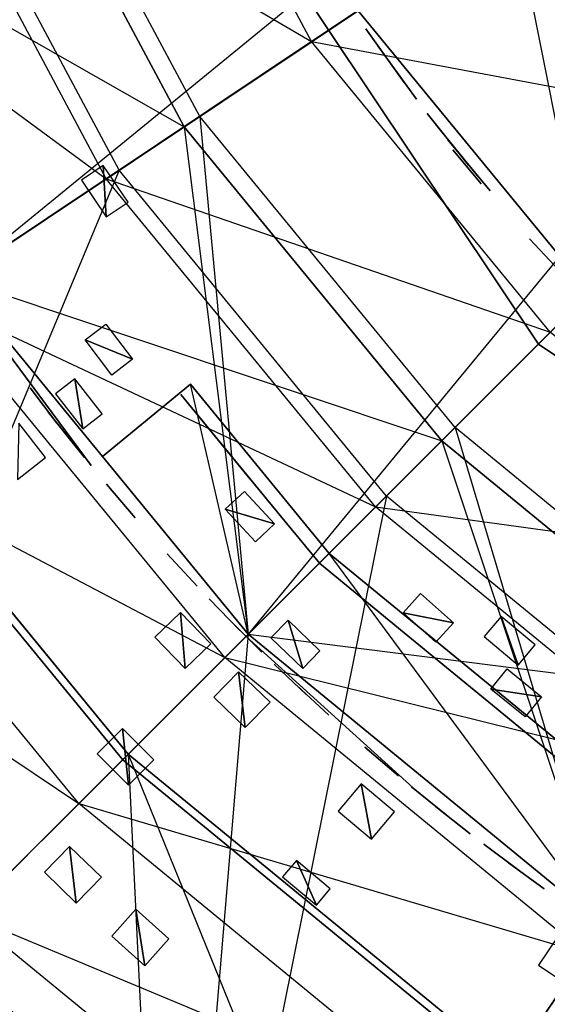
# Model space of a CAD drawing. Units: metres. Extents: x -0.8 to 0.8, y -0.8 to 0.8.
# Drawn here: x -0.48 to -0.35, y -0.52 to -0.27 of the extents above; entities that cross this region are included whole.
import ezdxf

# ---------------------------------------------------------------- set-up
doc = ezdxf.new("R2010")
doc.units = ezdxf.units.M

msp = doc.modelspace()

# ---------------------------------------------------------------- linework, layer by layer
for points in [[(-0.55432, -0.229602, -2.656733), (0.000003, 0, -2.656733), (-0.498874, -0.333334, -2.656733)], [(-0.498874, -0.333334, -2.656733), (0.000003, 0, -2.656733), (-0.424256, -0.424256, -2.656733)], [(-0.485216, -0.200979, -3.950066), (0, 0, -3.950066), (-0.436682, -0.291779, -3.950066)], [(-0.436682, -0.291779, -3.950066), (0, 0, -3.950066), (-0.371367, -0.371367, -3.950066)], [(-0.424256, -0.424256, -2.656733), (0.000003, 0, -2.656733), (-0.333334, -0.498874, -2.656733)], [(-0.396186, -0.26472, -3.993816), (0, 0, -3.993816), (-0.336927, -0.336927, -3.993816)], [(-0.371367, -0.371367, -3.950066), (0, 0, -3.950066), (-0.291779, -0.436682, -3.950066)], [(-0.55432, -0.229602, -2.626733), (-0.184768, -0.076529, -2.626733), (-0.498874, -0.333334, -2.626733)], [(-0.166286, -0.111106, -2.626733), (-0.184768, -0.076529, -2.626733), (-0.498874, -0.333334, -2.626733)], [(-0.498874, -0.333334, -2.626733), (-0.166286, -0.111106, -2.626733), (-0.424256, -0.424256, -2.626733)], [(-0.141413, -0.141413, -2.626733), (-0.166286, -0.111106, -2.626733), (-0.424256, -0.424256, -2.626733)], [(-0.424256, -0.424256, -2.626733), (-0.141413, -0.141413, -2.626733), (-0.333334, -0.498874, -2.626733)], [(-0.28766, -0.28766, -3.944745), (-0.368698, -0.171926, -3.944745), (-0.333242, -0.233338, -4.005555)], [(-0.356566, -0.238248, -4.385482), (-0.257518, -0.172065, -4.438816), (-0.303234, -0.303234, -4.385482)], [(-0.453401, -0.1878, -4.476013), (-0.511763, -0.211974, -4.541112), (-0.40805, -0.272647, -4.476013)], [(-0.453401, -0.1878, -5.432411), (-0.511763, -0.211974, -5.367311), (-0.40805, -0.272647, -5.432411)], [(-0.40805, -0.272647, -4.476013), (-0.453401, -0.1878, -4.476013), (-0.345705, -0.23099, -4.423728)], [(-0.40805, -0.272647, -5.432411), (-0.453401, -0.1878, -5.432411), (-0.345705, -0.23099, -5.484695)], [(-0.457312, -0.18942, -2.625914), (-0.457312, -0.18942, -2.657784), (-0.35001, -0.35001, -2.625914)], [(-0.35001, -0.35001, -2.657784), (-0.457312, -0.18942, -2.657784), (-0.35001, -0.35001, -2.625914)], [(-0.436682, -0.291779, -3.950066), (-0.485216, -0.200979, -3.950066), (-0.498874, -0.333334, -3.862844)], [(-0.489648, -0.202814, -3.801733), (-0.55432, -0.229602, -3.801733), (-0.440671, -0.294444, -3.801733)], [(-0.440671, -0.294444, -3.756733), (-0.489648, -0.202814, -3.756733), (-0.498874, -0.333334, -3.756733)], [(-0.489648, -0.202814, -3.756733), (-0.489648, -0.202814, -3.801733), (-0.440671, -0.294444, -3.756733)], [(-0.440671, -0.294444, -3.801733), (-0.489648, -0.202814, -3.801733), (-0.440671, -0.294444, -3.756733)], [(-0.4573, -0.305556, -2.385058), (-0.508126, -0.210468, -2.385058), (-0.665168, -0.444448, -2.385058)], [(-0.511763, -0.211974, -4.541112), (-0.562136, -0.23284, -4.617828), (-0.460574, -0.307743, -4.541112)], [(-0.511763, -0.211974, -5.367311), (-0.562136, -0.23284, -5.290595), (-0.460574, -0.307743, -5.367311)], [(-0.460574, -0.307743, -4.541112), (-0.511763, -0.211974, -4.541112), (-0.40805, -0.272647, -4.476013)], [(-0.460574, -0.307743, -5.367311), (-0.511763, -0.211974, -5.367311), (-0.40805, -0.272647, -5.432411)], [(-0.498874, -0.333334, -3.801733), (-0.55432, -0.229602, -3.801733), (-0.440671, -0.294444, -3.801733)], [(-0.345705, -0.23099, -4.423728), (-0.40805, -0.272647, -4.476013), (-0.293996, -0.293996, -4.423728)], [(-0.345705, -0.23099, -5.484695), (-0.40805, -0.272647, -5.432411), (-0.293996, -0.293996, -5.484695)], [(-0.505908, -0.338035, -4.617828), (-0.562136, -0.23284, -4.617828), (-0.460574, -0.307743, -4.541112)], [(-0.505908, -0.338035, -5.290595), (-0.562136, -0.23284, -5.290595), (-0.460574, -0.307743, -5.367311)], [(-0.396186, -0.26472, -4.361316), (-0.356566, -0.238248, -4.361316), (-0.336927, -0.336927, -4.361316)], [(-0.303234, -0.303234, -4.361316), (-0.356566, -0.238248, -4.361316), (-0.336927, -0.336927, -4.361316)], [(-0.356566, -0.238248, -4.361316), (-0.356566, -0.238248, -4.385482), (-0.303234, -0.303234, -4.361316)], [(-0.303234, -0.303234, -4.385482), (-0.356566, -0.238248, -4.385482), (-0.303234, -0.303234, -4.361316)], [(-0.396186, -0.26472, -3.993816), (-0.396186, -0.26472, -4.361316), (-0.336927, -0.336927, -3.993816)], [(-0.336927, -0.336927, -4.361316), (-0.396186, -0.26472, -4.361316), (-0.336927, -0.336927, -3.993816)], [(-0.384416, -0.28311, -4.186177), (-0.394187, -0.269338, -4.186177), (-0.384416, -0.28311, -4.169291)], [(-0.384416, -0.28311, -4.169291), (-0.394187, -0.269338, -4.186177), (-0.394187, -0.269338, -4.169291)], [(-0.40805, -0.272647, -4.476013), (-0.460574, -0.307743, -4.541112), (-0.347016, -0.347016, -4.476013)], [(-0.40805, -0.272647, -5.432411), (-0.460574, -0.307743, -5.367311), (-0.347016, -0.347016, -5.432411)], [(-0.347016, -0.347016, -4.476013), (-0.40805, -0.272647, -4.476013), (-0.293996, -0.293996, -4.423728)], [(-0.347016, -0.347016, -5.432411), (-0.40805, -0.272647, -5.432411), (-0.293996, -0.293996, -5.484695)], [(-0.381215, -0.287405, -4.071941), (-0.39114, -0.273744, -4.071941), (-0.381215, -0.287405, -4.055055)], [(-0.381215, -0.287405, -4.055055), (-0.39114, -0.273744, -4.071941), (-0.39114, -0.273744, -4.055055)], [(-0.381215, -0.287405, -4.099892), (-0.39114, -0.273744, -4.099892), (-0.381215, -0.287405, -4.083006)], [(-0.381215, -0.287405, -4.083006), (-0.39114, -0.273744, -4.099892), (-0.39114, -0.273744, -4.083006)], [(-0.498874, -0.333334, -3.862844), (-0.436682, -0.291779, -3.950066), (-0.424256, -0.424256, -3.862844)], [(-0.371367, -0.371367, -3.950066), (-0.436682, -0.291779, -3.950066), (-0.424256, -0.424256, -3.862844)], [(-0.367937, -0.304219, -4.29069), (-0.378465, -0.291017, -4.29069), (-0.367937, -0.304219, -4.273805)], [(-0.367937, -0.304219, -4.273805), (-0.378465, -0.291017, -4.29069), (-0.378465, -0.291017, -4.273805)], [(-0.498874, -0.333334, -3.756733), (-0.440671, -0.294444, -3.756733), (-0.424256, -0.424256, -3.756733)], [(-0.440671, -0.294444, -3.801733), (-0.498874, -0.333334, -3.801733), (-0.374758, -0.374759, -3.801733)], [(-0.374758, -0.374759, -3.756733), (-0.440671, -0.294444, -3.756733), (-0.424256, -0.424256, -3.756733)], [(-0.440671, -0.294444, -3.756733), (-0.440671, -0.294444, -3.801733), (-0.374758, -0.374759, -3.756733)], [(-0.374758, -0.374759, -3.801733), (-0.440671, -0.294444, -3.801733), (-0.374758, -0.374759, -3.756733)], [(-0.365651, -0.306962, -4.071941), (-0.376278, -0.293839, -4.071941), (-0.365651, -0.306962, -4.055055)], [(-0.365651, -0.306962, -4.055055), (-0.376278, -0.293839, -4.071941), (-0.376278, -0.293839, -4.055055)], [(-0.362417, -0.310775, -4.324718), (-0.37318, -0.297764, -4.324718), (-0.362416, -0.310775, -4.307832)], [(-0.362416, -0.310775, -4.307832), (-0.37318, -0.297764, -4.324718), (-0.37318, -0.297764, -4.307832)], [(-0.364713, -0.309062, -4.347967), (-0.371928, -0.30034, -4.347967), (-0.364713, -0.309062, -4.336648)], [(-0.364713, -0.309062, -4.336648), (-0.371928, -0.30034, -4.347967), (-0.371928, -0.30034, -4.336648)], [(-0.460589, -0.317498, -5.36103), (-0.461324, -0.30434, -5.370116), (-0.466919, -0.308114, -5.36103)], [(-0.454994, -0.313724, -5.370116), (-0.461324, -0.30434, -5.370116), (-0.460589, -0.317498, -5.36103)], [(-0.665168, -0.444448, -2.385058), (-0.4573, -0.305556, -2.385058), (-0.565677, -0.565677, -2.385058)], [(-0.388901, -0.388901, -2.385058), (-0.4573, -0.305556, -2.385058), (-0.565677, -0.565677, -2.385058)], [(-0.460574, -0.307743, -4.541112), (-0.505908, -0.338035, -4.617828), (-0.391684, -0.391684, -4.541112)], [(-0.460574, -0.307743, -5.367311), (-0.505908, -0.338035, -5.290595), (-0.391684, -0.391684, -5.367311)], [(-0.391684, -0.391684, -4.541112), (-0.460574, -0.307743, -4.541112), (-0.347016, -0.347016, -4.476013)], [(-0.391684, -0.391684, -5.367311), (-0.460574, -0.307743, -5.367311), (-0.347016, -0.347016, -5.432411)], [(-0.344587, -0.331353, -4.347967), (-0.352336, -0.323101, -4.347967), (-0.344587, -0.331352, -4.336648)], [(-0.344587, -0.331352, -4.336648), (-0.352336, -0.323101, -4.347967), (-0.352335, -0.323101, -4.336648)], [(-0.424256, -0.424256, -2.626733), (-0.498874, -0.333334, -2.626733), (-0.565677, -0.565677, -2.485059)], [(-0.49953, -0.333775, -3.854627), (-0.49953, -0.333774, -3.837535), (-0.464409, -0.38113, -3.854627)], [(-0.464409, -0.38113, -3.837535), (-0.49953, -0.333774, -3.837535), (-0.464409, -0.38113, -3.854627)], [(-0.424256, -0.424256, -2.656733), (-0.424256, -0.424256, -2.747566), (-0.498874, -0.333334, -2.656733)], [(-0.424256, -0.424256, -2.747566), (-0.461565, -0.378795, -2.747566), (-0.498874, -0.333334, -2.656733)], [(-0.424256, -0.424256, -3.801733), (-0.498874, -0.333334, -3.801733), (-0.374758, -0.374759, -3.801733)], [(-0.498874, -0.333334, -3.801733), (-0.498874, -0.333334, -3.862844), (-0.424256, -0.424256, -3.801733)], [(-0.424256, -0.424256, -3.862844), (-0.498874, -0.333334, -3.862844), (-0.424256, -0.424256, -3.801733)], [(-0.424256, -0.424256, -2.829233), (-0.424256, -0.424256, -2.864233), (-0.498874, -0.333334, -2.84215)], [(-0.498874, -0.333334, -2.84215), (-0.424256, -0.424256, -2.829233), (-0.461565, -0.378795, -2.794233)], [(-0.461565, -0.378795, -2.794233), (-0.498874, -0.333334, -2.84215), (-0.498874, -0.333334, -2.749441)], [(-0.498874, -0.333334, -2.749441), (-0.461565, -0.378795, -2.794233), (-0.461565, -0.378795, -2.747566)], [(-0.461565, -0.378795, -2.747566), (-0.498874, -0.333334, -2.749441), (-0.498874, -0.333334, -2.656733)], [(-0.424256, -0.424256, -2.864233), (-0.498874, -0.333334, -2.84215), (-0.424256, -0.424256, -3.756733)], [(-0.424256, -0.424256, -3.756733), (-0.498874, -0.333334, -3.756733), (-0.498874, -0.333334, -2.84215)], [(-0.505908, -0.338035, -4.617828), (-0.549836, -0.367386, -4.715227), (-0.430238, -0.430238, -4.617828)], [(-0.505908, -0.338035, -5.290595), (-0.549836, -0.367386, -5.193196), (-0.430238, -0.430238, -5.290595)], [(-0.430238, -0.430238, -4.617828), (-0.505908, -0.338035, -4.617828), (-0.391684, -0.391684, -4.541112)], [(-0.430238, -0.430238, -5.290595), (-0.505908, -0.338035, -5.290595), (-0.391684, -0.391684, -5.367311)], [(-0.453822, -0.353903, -4.56924), (-0.465982, -0.348949, -4.578397), (-0.460695, -0.344909, -4.56924)], [(-0.347016, -0.347016, -4.476013), (-0.391684, -0.391684, -4.541112), (-0.272647, -0.40805, -4.476013)], [(-0.347016, -0.347016, -5.432411), (-0.391684, -0.391684, -5.367311), (-0.272647, -0.40805, -5.432411)], [(-0.459109, -0.357942, -4.578397), (-0.465982, -0.348949, -4.578397), (-0.453822, -0.353903, -4.56924)], [(-0.35001, -0.35001, -2.625914), (-0.35001, -0.35001, -2.657784), (-0.18942, -0.457312, -2.625914)], [(-0.18942, -0.457312, -2.657784), (-0.35001, -0.35001, -2.657784), (-0.18942, -0.457312, -2.625914)], [(-0.454978, -0.454978, -2.596999), (-0.534997, -0.357473, -2.596999), (-0.566126, -0.566126, -2.485143)], [(-0.454953, -0.454953, -4.926343), (-0.534969, -0.357452, -4.926343), (-0.506454, -0.506454, -4.926343)], [(-0.454953, -0.454953, -4.98208), (-0.534969, -0.357452, -4.98208), (-0.506454, -0.506454, -4.98208)], [(-0.534969, -0.357452, -4.926343), (-0.534969, -0.357452, -4.98208), (-0.454953, -0.454953, -4.926343)], [(-0.454953, -0.454953, -4.98208), (-0.534969, -0.357452, -4.98208), (-0.454953, -0.454953, -4.926343)], [(-0.536636, -0.358566, -4.926343), (-0.536636, -0.358566, -4.9373), (-0.45637, -0.45637, -4.926343)], [(-0.45637, -0.45637, -4.9373), (-0.536636, -0.358566, -4.9373), (-0.45637, -0.45637, -4.926343)], [(-0.536636, -0.358566, -4.971126), (-0.536636, -0.358566, -4.98208), (-0.45637, -0.45637, -4.971126)], [(-0.45637, -0.45637, -4.98208), (-0.536636, -0.358566, -4.98208), (-0.45637, -0.45637, -4.971126)], [(-0.466577, -0.371711, -5.309209), (-0.468609, -0.358935, -5.318636), (-0.473545, -0.362792, -5.309209)], [(-0.461641, -0.367855, -5.318636), (-0.468609, -0.358935, -5.318636), (-0.466577, -0.371711, -5.309209)], [(-0.473185, -0.370221, -3.706059), (-0.480075, -0.361241, -3.706059), (-0.473185, -0.370221, -3.69474)], [(-0.473185, -0.370221, -3.69474), (-0.480075, -0.361241, -3.706059), (-0.480075, -0.361241, -3.69474)], [(-0.424256, -0.424256, -2.747566), (-0.439054, -0.360321, -2.747566), (-0.461565, -0.378795, -2.747566)], [(-0.424256, -0.424256, -2.794233), (-0.439054, -0.360321, -2.794233), (-0.461565, -0.378795, -2.794233)], [(-0.439054, -0.360321, -2.747566), (-0.461565, -0.378795, -2.747566), (-0.439054, -0.360321, -2.794233)], [(-0.461565, -0.378795, -2.747566), (-0.439054, -0.360321, -2.794233), (-0.461565, -0.378795, -2.794233)], [(-0.403565, -0.403565, -2.747566), (-0.424256, -0.424256, -2.747566), (-0.439054, -0.360321, -2.747566)], [(-0.403565, -0.403565, -2.794233), (-0.424256, -0.424256, -2.794233), (-0.439054, -0.360321, -2.794233)], [(-0.403565, -0.403565, -2.794233), (-0.439054, -0.360321, -2.794233), (-0.439054, -0.360321, -2.747566)], [(-0.439054, -0.360321, -2.747566), (-0.403565, -0.403565, -2.794233), (-0.403565, -0.403565, -2.747566)], [(-0.432612, -0.373736, -2.782566), (-0.432612, -0.373736, -2.794233), (-0.441485, -0.362925, -2.794233)], [(-0.432612, -0.373736, -2.782566), (-0.441485, -0.362925, -2.794233), (-0.441485, -0.362925, -2.7709)], [(-0.432612, -0.373736, -2.782566), (-0.441485, -0.362925, -2.7709), (-0.414868, -0.395358, -2.782566)], [(-0.414868, -0.395358, -2.7709), (-0.414868, -0.395358, -2.782566), (-0.441485, -0.362925, -2.7709)], [(-0.42374, -0.384547, -2.759233), (-0.441485, -0.362925, -2.759233), (-0.42374, -0.384547, -2.747566)], [(-0.441485, -0.362925, -2.759233), (-0.42374, -0.384547, -2.747566), (-0.441485, -0.362925, -2.747566)], [(-0.549836, -0.367386, -4.715227), (-0.583423, -0.389828, -4.827708), (-0.467596, -0.467596, -4.715227)], [(-0.549836, -0.367386, -5.193196), (-0.583423, -0.389828, -5.080715), (-0.467596, -0.467596, -5.193196)], [(-0.467596, -0.467596, -4.715227), (-0.549836, -0.367386, -4.715227), (-0.430238, -0.430238, -4.617828)], [(-0.467596, -0.467596, -5.193196), (-0.549836, -0.367386, -5.193196), (-0.430238, -0.430238, -5.290595)], [(-0.468298, -0.376383, -3.01335), (-0.475306, -0.367494, -3.01335), (-0.468298, -0.376383, -3.002031)], [(-0.468298, -0.376383, -3.002031), (-0.475306, -0.367494, -3.01335), (-0.475305, -0.367494, -3.002031)], [(-0.468298, -0.376383, -3.195155), (-0.475306, -0.367494, -3.195155), (-0.468298, -0.376383, -3.183836)], [(-0.468298, -0.376383, -3.183836), (-0.475306, -0.367494, -3.195155), (-0.475305, -0.367494, -3.183836)], [(-0.468298, -0.376383, -3.334183), (-0.475306, -0.367494, -3.334183), (-0.468298, -0.376383, -3.322865)], [(-0.468298, -0.376383, -3.322865), (-0.475306, -0.367494, -3.334183), (-0.475305, -0.367494, -3.322865)], [(-0.468298, -0.376383, -3.555364), (-0.475306, -0.367494, -3.555364), (-0.468298, -0.376383, -3.544045)], [(-0.468298, -0.376383, -3.544045), (-0.475306, -0.367494, -3.555364), (-0.475305, -0.367494, -3.544045)], [(-0.468298, -0.376383, -3.684184), (-0.475306, -0.367494, -3.684184), (-0.468298, -0.376383, -3.672865)], [(-0.468298, -0.376383, -3.672865), (-0.475306, -0.367494, -3.684184), (-0.475305, -0.367494, -3.672865)], [(-0.476073, -0.379041, -2.62208), (-0.482955, -0.370233, -2.62208), (-0.483253, -0.384651, -2.615523)], [(-0.466179, -0.379004, -2.897031), (-0.473237, -0.370155, -2.90835), (-0.473237, -0.370154, -2.897031)], [(-0.466179, -0.379004, -2.90835), (-0.473237, -0.370155, -2.90835), (-0.466179, -0.379004, -2.897031)], [(-0.424256, -0.424256, -3.862844), (-0.371367, -0.371367, -3.950066), (-0.333334, -0.498874, -3.862844)], [(-0.291779, -0.436682, -3.950066), (-0.371367, -0.371367, -3.950066), (-0.333334, -0.498874, -3.862844)], [(-0.424256, -0.424256, -3.756733), (-0.374758, -0.374759, -3.756733), (-0.333334, -0.498874, -3.756733)], [(-0.374758, -0.374759, -3.801733), (-0.424256, -0.424256, -3.801733), (-0.294444, -0.440671, -3.801733)], [(-0.294444, -0.440671, -3.756733), (-0.374758, -0.374759, -3.756733), (-0.333334, -0.498874, -3.756733)], [(-0.374758, -0.374759, -3.756733), (-0.374758, -0.374759, -3.801733), (-0.294444, -0.440671, -3.756733)], [(-0.294444, -0.440671, -3.801733), (-0.374758, -0.374759, -3.801733), (-0.294444, -0.440671, -3.756733)], [(-0.424256, -0.424256, -2.794233), (-0.461565, -0.378795, -2.794233), (-0.424256, -0.424256, -2.829233)], [(-0.45316, -0.394478, -2.86144), (-0.460511, -0.385871, -2.86144), (-0.45316, -0.394478, -2.850121)], [(-0.45316, -0.394478, -2.850121), (-0.460511, -0.385871, -2.86144), (-0.460511, -0.385871, -2.850121)], [(-0.45316, -0.394478, -3.01335), (-0.460511, -0.385871, -3.01335), (-0.45316, -0.394478, -3.002031)], [(-0.45316, -0.394478, -3.002031), (-0.460511, -0.385871, -3.01335), (-0.460511, -0.385871, -3.002031)], [(-0.45316, -0.394478, -3.165017), (-0.460511, -0.385871, -3.165017), (-0.45316, -0.394478, -3.153698)], [(-0.45316, -0.394478, -3.153698), (-0.460511, -0.385871, -3.165017), (-0.460511, -0.385871, -3.153698)], [(-0.45316, -0.394478, -3.509183), (-0.460511, -0.385871, -3.509183), (-0.45316, -0.394478, -3.497865)], [(-0.45316, -0.394478, -3.497865), (-0.460511, -0.385871, -3.509183), (-0.460511, -0.385871, -3.497865)], [(-0.417547, -0.396051, -4.56924), (-0.430128, -0.392293, -4.578397), (-0.425256, -0.387762, -4.56924)], [(-0.49616, -0.49616, -4.827708), (-0.583423, -0.389828, -4.827708), (-0.467596, -0.467596, -4.715227)], [(-0.49616, -0.49616, -5.080715), (-0.583423, -0.389828, -5.080715), (-0.467596, -0.467596, -5.193196)], [(-0.565677, -0.565677, -2.385058), (-0.388901, -0.388901, -2.385058), (-0.444448, -0.665168, -2.385058)], [(-0.305556, -0.4573, -2.385058), (-0.388901, -0.388901, -2.385058), (-0.444448, -0.665168, -2.385058)], [(-0.391684, -0.391684, -4.541112), (-0.430238, -0.430238, -4.617828), (-0.307743, -0.460574, -4.541112)], [(-0.391684, -0.391684, -5.367311), (-0.430238, -0.430238, -5.290595), (-0.307743, -0.460574, -5.367311)], [(-0.422419, -0.400582, -4.578397), (-0.430128, -0.392293, -4.578397), (-0.417547, -0.396051, -4.56924)], [(-0.307743, -0.460574, -4.541112), (-0.391684, -0.391684, -4.541112), (-0.272647, -0.40805, -4.476013)], [(-0.307743, -0.460574, -5.367311), (-0.391684, -0.391684, -5.367311), (-0.272647, -0.40805, -5.432411)], [(-0.405995, -0.406169, -2.759233), (-0.405995, -0.406169, -2.747566), (-0.414868, -0.395358, -2.747566)], [(-0.414868, -0.395358, -2.747566), (-0.414868, -0.395358, -2.759233), (-0.405995, -0.406169, -2.759233)], [(-0.437324, -0.411965, -3.195155), (-0.445007, -0.403653, -3.195155), (-0.437324, -0.411965, -3.183836)], [(-0.437324, -0.411965, -3.183836), (-0.445007, -0.403653, -3.195155), (-0.445007, -0.403653, -3.183836)], [(-0.437324, -0.411965, -3.555364), (-0.445007, -0.403653, -3.555364), (-0.437324, -0.411965, -3.544045)], [(-0.437324, -0.411965, -3.544045), (-0.445007, -0.403653, -3.555364), (-0.445007, -0.403653, -3.544045)], [(-0.437324, -0.411965, -3.659878), (-0.445007, -0.403653, -3.659878), (-0.437324, -0.411965, -3.648559)], [(-0.437324, -0.411965, -3.648559), (-0.445007, -0.403653, -3.659878), (-0.445007, -0.403653, -3.648559)], [(-0.333334, -0.498874, -2.747566), (-0.403565, -0.403565, -2.747566), (-0.424256, -0.424256, -2.747566)], [(-0.333334, -0.498874, -2.794233), (-0.403565, -0.403565, -2.794233), (-0.424256, -0.424256, -2.794233)], [(-0.333334, -0.498874, -2.829233), (-0.403565, -0.403565, -2.829233), (-0.424256, -0.424256, -2.829233)], [(-0.403565, -0.403565, -2.829233), (-0.424256, -0.424256, -2.829233), (-0.403565, -0.403565, -2.864233)], [(-0.424256, -0.424256, -2.829233), (-0.403565, -0.403565, -2.864233), (-0.424256, -0.424256, -2.864233)], [(-0.333334, -0.498874, -2.864233), (-0.403565, -0.403565, -2.864233), (-0.424256, -0.424256, -2.864233)], [(-0.317077, -0.474543, -2.747566), (-0.333334, -0.498874, -2.747566), (-0.403565, -0.403565, -2.747566)], [(-0.317077, -0.474543, -2.794233), (-0.333334, -0.498874, -2.794233), (-0.403565, -0.403565, -2.794233)], [(-0.317077, -0.474543, -2.829233), (-0.333334, -0.498874, -2.829233), (-0.403565, -0.403565, -2.829233)], [(-0.317077, -0.474543, -2.864233), (-0.333334, -0.498874, -2.864233), (-0.403565, -0.403565, -2.864233)], [(-0.403565, -0.403565, -2.829233), (-0.403565, -0.403565, -2.864233), (-0.317077, -0.474543, -2.864233)], [(-0.317077, -0.474543, -2.864233), (-0.403565, -0.403565, -2.829233), (-0.317077, -0.474543, -2.829233)], [(-0.403565, -0.403565, -2.794233), (-0.403565, -0.403565, -2.747566), (-0.317077, -0.474543, -2.794233)], [(-0.317077, -0.474543, -2.794233), (-0.403565, -0.403565, -2.747566), (-0.317077, -0.474543, -2.747566)], [(-0.405995, -0.406169, -2.855483), (-0.405995, -0.406169, -2.864233), (-0.384374, -0.423913, -2.864233)], [(-0.384374, -0.423913, -2.864233), (-0.384374, -0.423913, -2.855483), (-0.405995, -0.406169, -2.855483)], [(-0.405995, -0.406169, -2.794233), (-0.405995, -0.406169, -2.782566), (-0.384374, -0.423913, -2.794233)], [(-0.384374, -0.423913, -2.794233), (-0.384374, -0.423913, -2.782566), (-0.405995, -0.406169, -2.782566)], [(-0.384374, -0.423913, -2.846733), (-0.384374, -0.423913, -2.829233), (-0.405995, -0.406169, -2.846733)], [(-0.384374, -0.423913, -2.829233), (-0.405995, -0.406169, -2.846733), (-0.405995, -0.406169, -2.829233)], [(-0.42639, -0.423272, -3.706059), (-0.434288, -0.415164, -3.706059), (-0.42639, -0.423272, -3.69474)], [(-0.42639, -0.423272, -3.69474), (-0.434288, -0.415164, -3.706059), (-0.434288, -0.415164, -3.69474)], [(-0.3718, -0.421384, -4.549795), (-0.384663, -0.418754, -4.558952), (-0.380211, -0.41381, -4.549795)], [(-0.440398, -0.433058, -2.615523), (-0.441609, -0.418687, -2.62208), (-0.448163, -0.425017, -2.615523)], [(-0.433844, -0.426728, -2.62208), (-0.441609, -0.418687, -2.62208), (-0.440398, -0.433058, -2.615523)], [(-0.410304, -0.433029, -5.309209), (-0.414094, -0.42066, -5.318636), (-0.418446, -0.425166, -5.309209)], [(-0.405952, -0.428523, -5.318636), (-0.414094, -0.42066, -5.318636), (-0.410304, -0.433029, -5.309209)], [(-0.376252, -0.426328, -4.558952), (-0.384663, -0.418754, -4.558952), (-0.3718, -0.421384, -4.549795)], [(-0.355232, -0.432154, -5.36103), (-0.359565, -0.419709, -5.370116), (-0.363903, -0.424879, -5.36103)], [(-0.350894, -0.426984, -5.370116), (-0.359565, -0.419709, -5.370116), (-0.355232, -0.432154, -5.36103)], [(-0.420813, -0.428817, -3.165017), (-0.428817, -0.420813, -3.165017), (-0.420813, -0.428817, -3.153698)], [(-0.420813, -0.428817, -3.153698), (-0.428817, -0.420813, -3.165017), (-0.428816, -0.420813, -3.153698)], [(-0.565677, -0.565677, -2.485059), (-0.424256, -0.424256, -2.626733), (-0.444448, -0.665168, -2.485059)], [(-0.333334, -0.498874, -2.626733), (-0.424256, -0.424256, -2.626733), (-0.444448, -0.665168, -2.485059)], [(-0.424815, -0.424815, -3.854627), (-0.424815, -0.424815, -3.837535), (-0.38113, -0.464409, -3.854627)], [(-0.38113, -0.464409, -3.837535), (-0.424815, -0.424815, -3.837535), (-0.38113, -0.464409, -3.854627)], [(-0.333334, -0.498874, -2.656733), (-0.333334, -0.498874, -2.747566), (-0.424256, -0.424256, -2.656733)], [(-0.333334, -0.498874, -2.747566), (-0.424256, -0.424256, -2.656733), (-0.424256, -0.424256, -2.747566)], [(-0.333334, -0.498874, -2.794233), (-0.333334, -0.498874, -2.829233), (-0.424256, -0.424256, -2.794233)], [(-0.333334, -0.498874, -2.829233), (-0.424256, -0.424256, -2.794233), (-0.424256, -0.424256, -2.829233)], [(-0.333334, -0.498874, -3.801733), (-0.424256, -0.424256, -3.801733), (-0.294444, -0.440671, -3.801733)], [(-0.424256, -0.424256, -3.801733), (-0.424256, -0.424256, -3.862844), (-0.333334, -0.498874, -3.801733)], [(-0.333334, -0.498874, -3.862844), (-0.424256, -0.424256, -3.862844), (-0.333334, -0.498874, -3.801733)], [(-0.333334, -0.498874, -2.864233), (-0.424256, -0.424256, -2.864233), (-0.333334, -0.498874, -3.756733)], [(-0.333334, -0.498874, -3.756733), (-0.424256, -0.424256, -3.756733), (-0.424256, -0.424256, -2.864233)], [(-0.362752, -0.441658, -2.7709), (-0.384374, -0.423913, -2.7709), (-0.362752, -0.441658, -2.747566)], [(-0.362752, -0.441658, -2.747566), (-0.384374, -0.423913, -2.7709), (-0.384374, -0.423913, -2.747566)], [(-0.430238, -0.430238, -4.617828), (-0.467596, -0.467596, -4.715227), (-0.338034, -0.505908, -4.617828)], [(-0.430238, -0.430238, -5.290595), (-0.467596, -0.467596, -5.193196), (-0.338034, -0.505908, -5.290595)], [(-0.338034, -0.505908, -4.617828), (-0.430238, -0.430238, -4.617828), (-0.307743, -0.460574, -4.541112)], [(-0.338034, -0.505908, -5.290595), (-0.430238, -0.430238, -5.290595), (-0.307743, -0.460574, -5.367311)], [(-0.409443, -0.439686, -3.706059), (-0.417654, -0.431894, -3.706059), (-0.409443, -0.439685, -3.69474)], [(-0.409443, -0.439685, -3.69474), (-0.417654, -0.431894, -3.706059), (-0.417654, -0.431894, -3.69474)], [(-0.349237, -0.440265, -4.549795), (-0.36222, -0.438312, -4.558952), (-0.358033, -0.433141, -4.549795)], [(-0.425016, -0.448164, -2.615523), (-0.426728, -0.433844, -2.62208), (-0.433058, -0.440399, -2.615523)], [(-0.418687, -0.441609, -2.62208), (-0.426728, -0.433844, -2.62208), (-0.425016, -0.448164, -2.615523)], [(-0.403653, -0.445007, -2.86144), (-0.411965, -0.437324, -2.86144), (-0.403653, -0.445007, -2.850121)], [(-0.403653, -0.445007, -2.850121), (-0.411965, -0.437324, -2.86144), (-0.411965, -0.437324, -2.850121)], [(-0.403653, -0.445007, -3.01335), (-0.411965, -0.437324, -3.01335), (-0.403653, -0.445007, -3.002031)], [(-0.403653, -0.445007, -3.002031), (-0.411965, -0.437324, -3.01335), (-0.411965, -0.437324, -3.002031)], [(-0.403653, -0.445007, -3.509183), (-0.411965, -0.437324, -3.509183), (-0.403653, -0.445007, -3.497865)], [(-0.403653, -0.445007, -3.497865), (-0.411965, -0.437324, -3.509183), (-0.411965, -0.437324, -3.497865)], [(-0.403653, -0.445007, -3.659878), (-0.411965, -0.437324, -3.659878), (-0.403653, -0.445007, -3.648559)], [(-0.403653, -0.445007, -3.648559), (-0.411965, -0.437324, -3.659878), (-0.411965, -0.437324, -3.648559)], [(-0.353424, -0.445435, -4.558952), (-0.36222, -0.438312, -4.558952), (-0.349237, -0.440265, -4.549795)], [(-0.34113, -0.459403, -2.855483), (-0.362752, -0.441658, -2.846733), (-0.362752, -0.441658, -2.855483)], [(-0.362752, -0.441658, -2.829233), (-0.34113, -0.459403, -2.837983), (-0.34113, -0.459403, -2.829233)], [(-0.34113, -0.459403, -2.855483), (-0.362752, -0.441658, -2.846733), (-0.34113, -0.459403, -2.846733)], [(-0.362752, -0.441658, -2.837983), (-0.362752, -0.441658, -2.829233), (-0.34113, -0.459403, -2.837983)], [(-0.4549, -0.462904, -2.593101), (-0.45638, -0.448376, -2.599657), (-0.462904, -0.4549, -2.593101)], [(-0.448376, -0.45638, -2.599657), (-0.45638, -0.448376, -2.599657), (-0.4549, -0.462904, -2.593101)], [(-0.385871, -0.460511, -3.002031), (-0.394478, -0.453161, -3.01335), (-0.394478, -0.45316, -3.002031)], [(-0.385871, -0.460511, -3.497865), (-0.394478, -0.453161, -3.509183), (-0.394478, -0.45316, -3.497865)], [(-0.385871, -0.460511, -3.544045), (-0.394478, -0.453161, -3.555364), (-0.394478, -0.45316, -3.544045)], [(-0.385871, -0.460511, -3.587795), (-0.394478, -0.453161, -3.599114), (-0.394478, -0.45316, -3.587795)], [(-0.385871, -0.460511, -3.648559), (-0.394478, -0.453161, -3.659878), (-0.394478, -0.45316, -3.648559)], [(-0.385871, -0.460512, -3.01335), (-0.394478, -0.453161, -3.01335), (-0.385871, -0.460511, -3.002031)], [(-0.385871, -0.460512, -3.509183), (-0.394478, -0.453161, -3.509183), (-0.385871, -0.460511, -3.497865)], [(-0.385871, -0.460512, -3.555364), (-0.394478, -0.453161, -3.555364), (-0.385871, -0.460511, -3.544045)], [(-0.385871, -0.460512, -3.599114), (-0.394478, -0.453161, -3.599114), (-0.385871, -0.460511, -3.587795)], [(-0.385871, -0.460512, -3.659878), (-0.394478, -0.453161, -3.659878), (-0.385871, -0.460511, -3.648559)], [(-0.566126, -0.566126, -2.485143), (-0.454978, -0.454978, -2.596999), (-0.444802, -0.665694, -2.485143)], [(-0.506454, -0.506454, -4.926343), (-0.454953, -0.454953, -4.926343), (-0.397917, -0.595529, -4.926343)], [(-0.506454, -0.506454, -4.98208), (-0.454953, -0.454953, -4.98208), (-0.397917, -0.595529, -4.98208)], [(-0.357473, -0.534997, -2.596999), (-0.454978, -0.454978, -2.596999), (-0.444802, -0.665694, -2.485143)], [(-0.357452, -0.534969, -4.926343), (-0.454953, -0.454953, -4.926343), (-0.397917, -0.595529, -4.926343)], [(-0.357452, -0.534969, -4.98208), (-0.454953, -0.454953, -4.98208), (-0.397917, -0.595529, -4.98208)], [(-0.454953, -0.454953, -4.926343), (-0.454953, -0.454953, -4.98208), (-0.357452, -0.534969, -4.926343)], [(-0.357452, -0.534969, -4.98208), (-0.454953, -0.454953, -4.98208), (-0.357452, -0.534969, -4.926343)], [(-0.45637, -0.45637, -4.926343), (-0.45637, -0.45637, -4.9373), (-0.358566, -0.536636, -4.926343)], [(-0.358566, -0.536636, -4.9373), (-0.45637, -0.45637, -4.9373), (-0.358566, -0.536636, -4.926343)], [(-0.45637, -0.45637, -4.971126), (-0.45637, -0.45637, -4.98208), (-0.358566, -0.536636, -4.971126)], [(-0.358566, -0.536636, -4.98208), (-0.45637, -0.45637, -4.98208), (-0.358566, -0.536636, -4.971126)], [(-0.444448, -0.665168, -2.385058), (-0.305556, -0.4573, -2.385058), (-0.306139, -0.739096, -2.385058)], [(-0.392719, -0.47672, -2.615523), (-0.395425, -0.462554, -2.62208), (-0.401282, -0.469534, -2.615523)], [(-0.386862, -0.46974, -2.62208), (-0.395425, -0.462554, -2.62208), (-0.392719, -0.47672, -2.615523)], [(-0.373684, -0.470455, -3.69474), (-0.38248, -0.463332, -3.706059), (-0.38248, -0.463331, -3.69474)], [(-0.373684, -0.470455, -3.706059), (-0.38248, -0.463332, -3.706059), (-0.373684, -0.470455, -3.69474)], [(-0.467596, -0.467596, -4.715227), (-0.49616, -0.49616, -4.827708), (-0.367386, -0.549836, -4.715227)], [(-0.467596, -0.467596, -5.193196), (-0.49616, -0.49616, -5.080715), (-0.367386, -0.549836, -5.193196)], [(-0.367386, -0.549836, -4.715227), (-0.467596, -0.467596, -4.715227), (-0.338034, -0.505908, -4.617828)], [(-0.367386, -0.549836, -5.193196), (-0.467596, -0.467596, -5.193196), (-0.338034, -0.505908, -5.290595)], [(-0.367494, -0.475306, -2.86144), (-0.376383, -0.468298, -2.86144), (-0.367494, -0.475306, -2.850121)], [(-0.367494, -0.475306, -2.850121), (-0.376383, -0.468298, -2.86144), (-0.376383, -0.468298, -2.850121)], [(-0.367494, -0.475306, -3.165017), (-0.376383, -0.468298, -3.165017), (-0.367494, -0.475306, -3.153698)], [(-0.367494, -0.475306, -3.153698), (-0.376383, -0.468298, -3.165017), (-0.376383, -0.468298, -3.153698)], [(-0.367494, -0.475306, -3.195155), (-0.376383, -0.468298, -3.195155), (-0.367494, -0.475306, -3.183836)], [(-0.367494, -0.475306, -3.183836), (-0.376383, -0.468298, -3.195155), (-0.376383, -0.468298, -3.183836)], [(-0.367494, -0.475306, -3.365781), (-0.376383, -0.468298, -3.365781), (-0.367494, -0.475306, -3.354462)], [(-0.367494, -0.475306, -3.354462), (-0.376383, -0.468298, -3.365781), (-0.376383, -0.468298, -3.354462)], [(-0.367494, -0.475306, -3.509183), (-0.376383, -0.468298, -3.509183), (-0.367494, -0.475306, -3.497865)], [(-0.367494, -0.475306, -3.497865), (-0.376383, -0.468298, -3.509183), (-0.376383, -0.468298, -3.497865)], [(-0.367494, -0.475306, -3.555364), (-0.376383, -0.468298, -3.555364), (-0.367494, -0.475306, -3.544045)], [(-0.367494, -0.475306, -3.544045), (-0.376383, -0.468298, -3.555364), (-0.376383, -0.468298, -3.544045)], [(-0.367494, -0.475306, -3.599114), (-0.376383, -0.468298, -3.599114), (-0.367494, -0.475306, -3.587795)], [(-0.367494, -0.475306, -3.587795), (-0.376383, -0.468298, -3.599114), (-0.376383, -0.468298, -3.587795)], [(-0.367494, -0.475306, -3.684184), (-0.376383, -0.468298, -3.684184), (-0.367494, -0.475306, -3.672865)], [(-0.367494, -0.475306, -3.672865), (-0.376383, -0.468298, -3.684184), (-0.376383, -0.468298, -3.672865)], [(-0.468243, -0.493027, -2.571226), (-0.469976, -0.478527, -2.577782), (-0.476385, -0.485164, -2.571226)], [(-0.461834, -0.48639, -2.577782), (-0.469976, -0.478527, -2.577782), (-0.468243, -0.493027, -2.571226)], [(-0.354926, -0.484763, -3.69474), (-0.363995, -0.477991, -3.706059), (-0.363995, -0.47799, -3.69474)], [(-0.354926, -0.484763, -3.706059), (-0.363995, -0.477991, -3.706059), (-0.354926, -0.484763, -3.69474)], [(-0.406792, -0.493601, -5.235439), (-0.411958, -0.482148, -5.245358), (-0.415463, -0.486325, -5.235439)], [(-0.403287, -0.489423, -5.245358), (-0.411958, -0.482148, -5.245358), (-0.406792, -0.493601, -5.235439)], [(-0.34855, -0.489367, -3.165017), (-0.357707, -0.482714, -3.165017), (-0.34855, -0.489367, -3.153698)], [(-0.34855, -0.489367, -3.153698), (-0.357707, -0.482714, -3.165017), (-0.357707, -0.482714, -3.153698)], [(-0.34855, -0.489367, -3.195155), (-0.357707, -0.482714, -3.195155), (-0.34855, -0.489367, -3.183836)], [(-0.34855, -0.489367, -3.183836), (-0.357707, -0.482714, -3.195155), (-0.357707, -0.482714, -3.183836)], [(-0.34855, -0.489367, -3.251545), (-0.357707, -0.482714, -3.251545), (-0.34855, -0.489367, -3.240226)], [(-0.34855, -0.489367, -3.240226), (-0.357707, -0.482714, -3.251545), (-0.357707, -0.482714, -3.240226)], [(-0.34855, -0.489367, -3.292864), (-0.357707, -0.482714, -3.292864), (-0.34855, -0.489367, -3.281545)], [(-0.34855, -0.489367, -3.281545), (-0.357707, -0.482714, -3.292864), (-0.357707, -0.482714, -3.281545)], [(-0.34855, -0.489367, -3.414392), (-0.357707, -0.482714, -3.414392), (-0.34855, -0.489367, -3.403073)], [(-0.34855, -0.489367, -3.403073), (-0.357707, -0.482714, -3.414392), (-0.357707, -0.482714, -3.403073)], [(-0.34855, -0.489367, -3.460572), (-0.357707, -0.482714, -3.460572), (-0.34855, -0.489367, -3.449253)], [(-0.34855, -0.489367, -3.449253), (-0.357707, -0.482714, -3.460572), (-0.357707, -0.482714, -3.449253)], [(-0.34855, -0.489367, -3.659878), (-0.357707, -0.482714, -3.659878), (-0.34855, -0.489367, -3.648559)], [(-0.34855, -0.489367, -3.648559), (-0.357707, -0.482714, -3.659878), (-0.357707, -0.482714, -3.648559)], [(-0.34855, -0.489367, -3.684184), (-0.357707, -0.482714, -3.684184), (-0.34855, -0.489367, -3.672865)], [(-0.34855, -0.489367, -3.672865), (-0.357707, -0.482714, -3.684184), (-0.357707, -0.482714, -3.672865)], [(-0.49616, -0.49616, -4.827708), (-0.506454, -0.506454, -4.926343), (-0.389828, -0.583423, -4.827708)], [(-0.49616, -0.49616, -5.080715), (-0.506454, -0.506454, -4.98208), (-0.389828, -0.583423, -5.080715)], [(-0.389828, -0.583423, -4.827708), (-0.49616, -0.49616, -4.827708), (-0.367386, -0.549836, -4.715227)], [(-0.389828, -0.583423, -5.080715), (-0.49616, -0.49616, -5.080715), (-0.367386, -0.549836, -5.193196)], [(-0.450751, -0.509068, -2.571226), (-0.452989, -0.494638, -2.577782), (-0.459163, -0.501494, -2.571226)], [(-0.444577, -0.502212, -2.577782), (-0.452989, -0.494638, -2.577782), (-0.450751, -0.509068, -2.571226)], [(-0.444448, -0.665168, -2.485059), (-0.333334, -0.498874, -2.626733), (-0.306139, -0.739096, -2.485059)], [(-0.340736, -0.515159, -2.615523), (-0.344908, -0.501354, -2.62208), (-0.350004, -0.508908, -2.615523)], [(-0.338034, -0.505908, -4.617828), (-0.367386, -0.549836, -4.715227), (-0.23284, -0.562136, -4.617828)], [(-0.338034, -0.505908, -5.290595), (-0.367386, -0.549836, -5.193196), (-0.23284, -0.562136, -5.290595)], [(-0.397917, -0.595529, -4.926343), (-0.506454, -0.506454, -4.926343), (-0.389828, -0.583423, -4.827708)], [(-0.397917, -0.595529, -4.98208), (-0.506454, -0.506454, -4.98208), (-0.389828, -0.583423, -5.080715)]]:
    msp.add_3dface(points)

doc.saveas('drawing.dxf')
